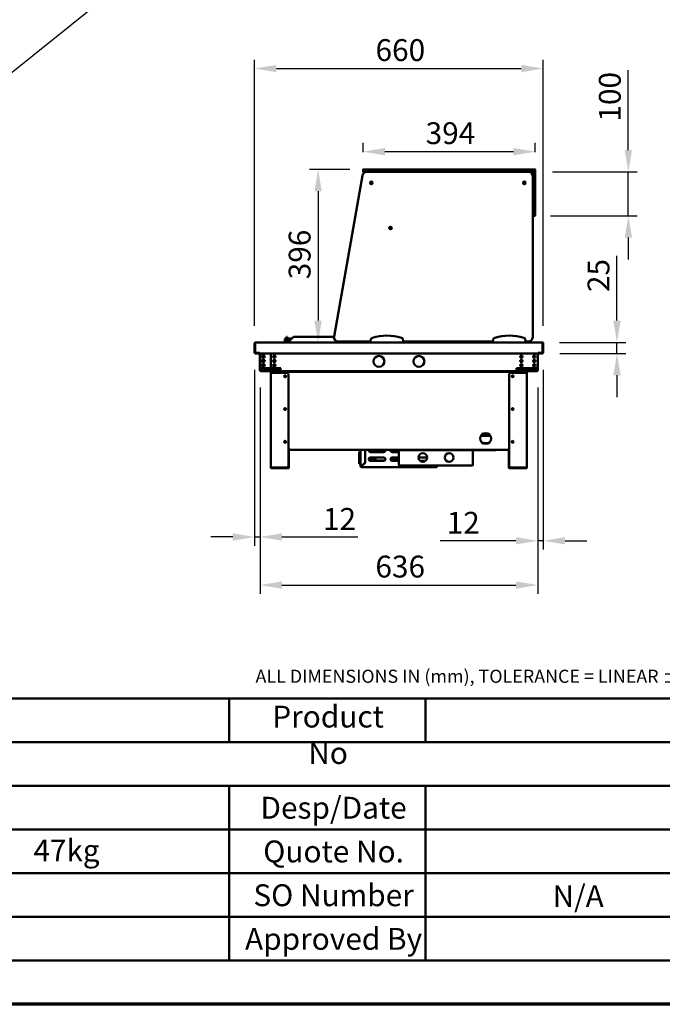
# Model space of a CAD drawing. Units: millimetres. Extents: x 65 to 5840, y 100 to 4100.
# Drawn here: x 2321 to 3791, y 100 to 2353 of the extents above; entities that cross this region are included whole.
import ezdxf
from ezdxf.enums import TextEntityAlignment as Align

# ---------------------------------------------------------------- set-up
doc = ezdxf.new("R2010")
doc.units = ezdxf.units.MM
doc.header["$LTSCALE"] = 20
for name, color, linetype, lineweight in [('Border (ISO)', 7, 'Continuous', 70), ('Dimension (ISO)', 7, 'Continuous', 25), ('Symbol (ISO)', 7, 'Continuous', 25), ('Title (ISO)', 7, 'Continuous', 50), ('Visible (ISO)', 7, 'Continuous', 50)]:
    doc.layers.add(name, color=color, linetype=linetype, lineweight=lineweight)
doc.styles.add('Note Text (ISO)', font='tahoma.ttf')
doc.styles.add('Text Style101', font='tahomabd.ttf')
doc.styles.add('Text Style102', font='tahomabd.ttf')
doc.styles.add('Text Style49', font='tahoma.ttf')
doc.dimstyles.new('Default (ISO)', dxfattribs={"dimscale": 20, "dimtxt": 2.5, "dimasz": 2.5, "dimexe": 1, "dimexo": 2, "dimgap": 0.762, "dimtad": 1, "dimtoh": 1, "dimdec": 1, "dimrnd": 1e-08, "dimzin": 0, "dimdsep": 46, "dimtxsty": 'Note Text (ISO)', "dimcen": 0.09, "dimdle": 10, "dimclrd": 256, "dimclre": 256, "dimclrt": 256, "dimadec": 1, "dimazin": 0, "dimtfac": 1.40208, "dimtmove": 0, "dimatfit": 3, "dimfxl": 1, "dimtolj": 1, "dimtzin": 0, "dimlwd": -1, "dimlwe": -1, "dimarcsym": 0})
doc.dimstyles.new('Default - Method 1b (ISO)$7', dxfattribs={"dimscale": 20, "dimtxt": 2.5, "dimasz": 2.5, "dimexe": 3.175, "dimexo": 0, "dimgap": 0.762, "dimtad": 1, "dimtoh": 1, "dimrnd": 1e-08, "dimtxsty": 'Note Text (ISO)', "dimcen": 0.09, "dimdle": 10, "dimclrd": 256, "dimclre": 256, "dimclrt": 256, "dimazin": 2, "dimtfac": 1.4, "dimtmove": 0, "dimatfit": 3, "dimfxl": 1, "dimtolj": 1, "dimlwd": -1, "dimlwe": -1, "dimarcsym": 0})

# ---------------------------------------------------------------- blocks, each defined once
blk = doc.blocks.new('Borders Default Border')
at = {"layer": 'Border (ISO)', "flags": 128}
blk.add_lwpolyline([(5, 5), (5, 205), (292, 205), (292, 5), (5, 5)], dxfattribs=at)
blk = doc.blocks.new('Title Blocks Moffat2018')
at = {"layer": 'Title (ISO)'}
for p, q in [((113.3, 117.13), (318.3, 117.13)), ((248.3, 117.13), (248.3, 112.13)), ((270.78, 112.13), (270.78, 117.13)), ((113.3, 112.13), (258.3, 112.13)), ((248.3, 112.13), (318.3, 112.13)), ((117.05, 107.13), (248.3, 107.13)), ((248.3, 107.13), (318.3, 107.13)), ((248.3, 107.13), (248.3, 87.13)), ((270.78, 87.13), (270.78, 107.13)), ((113.3, 102.13), (318.3, 102.13)), ((113.3, 97.13), (258.3, 97.13)), ((248.3, 97.13), (318.3, 97.13)), ((113.3, 92.13), (258.3, 92.13)), ((248.3, 92.13), (318.3, 92.13)), ((113.3, 87.13), (318.3, 87.13)), ((113.3, 82.13), (318.3, 82.13))]:
    blk.add_line(p, q, dxfattribs=at)
at = {"layer": 'Title (ISO)', "style": 'Note Text (ISO)'}
blk.add_text('SO Number', height=2.5, rotation=359.9974, dxfattribs=at).set_placement((260.25, 95.86), align=Align.TOP_CENTER)
blk.add_text('Approved By', height=2.5, dxfattribs=at).set_placement((260.25, 90.87), align=Align.TOP_CENTER)
for s, insert, char_height, width, attachment_point in [('\\fTahoma|b0|i0;\\H1.5000;ALL DIMENSIONS IN (mm), TOLERANCE = LINEAR ± 0.5mm, ANGULAR ± 0.5mm (OR AS STATED). ALL SHARP EDGES TO BE REMOVED FROM SHEET METAL PARTS.', (324.06, 118.41), 1.5, 152.5749, 5), ('\\fTahoma|b0|i0;\\H2.4855;47kg', (229.71, 100.98), 2.4855, 20.0252, 2)]:
    blk.add_mtext(s, dxfattribs=dict(at, insert=insert, char_height=char_height, width=width, attachment_point=attachment_point))
at = {"layer": 'Title (ISO)', "char_height": 2.5, "width": 18, "attachment_point": 2, "rotation": 0, "style": 'Note Text (ISO)'}
for s, insert in [('\\fTahoma|b0|i0;Product No', (259.62, 116.3)), ('\\fTahoma|b0|i0;Desp/Date', (260.25, 105.87)), ('\\fTahoma|b0|i0;Quote No.', (260.25, 100.87))]:
    blk.add_mtext(s, dxfattribs=dict(at, insert=insert))
at = {"layer": 'Title (ISO)'}
for tag, p, height, style in [('PROJECT_001', (180.07, 113.5), 2.49, 'Text Style49'), ('TITLE_001', (186.43, 108.51), 2.49, 'Text Style49'), ('REVISION_NUMBER_001', (388.82, 89.63), 5, 'Text Style102'), ('CREATION_DATE_001', (350.41, 88.61), 2.49, 'Text Style49'), ('Sheet_Size_001', (393.06, 83.39), 2.5, 'Text Style101')]:
    blk.add_attdef(tag, p, '', height=height, dxfattribs=dict(at, style=style))
at = {"layer": 'Title (ISO)', "style": 'Text Style49'}
for tag, p in [('Product_No', (287.62, 116.3)), ('SMStyle', (165.89, 106.04)), ('Thickness', (230.11, 106.04)), ('Legacy', (165.89, 101.04)), ('Quote', (288.25, 100.87))]:
    blk.add_attdef(tag, text='', height=2.49, dxfattribs=at).set_placement(p, align=Align.TOP_CENTER)
for tag, p, rotation in [('SO_001', (285.3, 93.27), 359.9934), ('Initial_View_Scale_001', (345.28, 83.39), 0.0058)]:
    blk.add_attdef(tag, p, '', height=2.49, rotation=rotation, dxfattribs=at)
blk = doc.blocks.new('*D6')
at = {"layer": 'Defpoints', "color": 0, "transparency": 16777216}
for p in [(3499.9, 2004.3), (3495.4, 1904.3), (3713.1, 1904.3)]:
    blk.add_point(p, dxfattribs=at)
at = {"layer": 'Dimension (ISO)', "transparency": 16777216}
for p, q in [((3713.1, 2054.3), (3713.1, 2237)), ((3539.9, 2004.3), (3733.1, 2004.3)), ((3713.1, 1904.3), (3713.1, 2004.3)), ((3535.4, 1904.3), (3733.1, 1904.3)), ((3713.1, 1854.3), (3713.1, 1804.3))]:
    blk.add_line(p, q, dxfattribs=at)
for points in [[(3704.8, 2054.3), (3721.5, 2054.3), (3713.1, 2004.3)], [(3704.8, 1854.3), (3721.5, 1854.3), (3713.1, 1904.3)]]:
    blk.add_solid(points, dxfattribs=at)
at = {"layer": 'Dimension (ISO)', "transparency": 16777216, "insert": (3645.8, 2119.6), "char_height": 50, "attachment_point": 1, "rotation": 90, "style": 'Note Text (ISO)'}
blk.add_mtext('\\A1;100', dxfattribs=at)
blk = doc.blocks.new('*D7')
at = {"layer": 'Defpoints', "color": 0, "transparency": 16777216}
for p in [(3106.4, 2050.8), (3106.4, 2009.8), (3500.4, 2009.8)]:
    blk.add_point(p, dxfattribs=at)
at = {"layer": 'Dimension (ISO)', "transparency": 16777216}
for p, q in [((3106.4, 2049.8), (3106.4, 2070.8)), ((3450.4, 2050.8), (3156.4, 2050.8)), ((3500.4, 2049.8), (3500.4, 2070.8))]:
    blk.add_line(p, q, dxfattribs=at)
for points in [[(3156.4, 2059.1), (3156.4, 2042.4), (3106.4, 2050.8)], [(3450.4, 2059.1), (3450.4, 2042.4), (3500.4, 2050.8)]]:
    blk.add_solid(points, dxfattribs=at)
at = {"layer": 'Dimension (ISO)', "transparency": 16777216, "insert": (3249.5, 2118.1), "char_height": 50, "attachment_point": 1, "style": 'Note Text (ISO)'}
blk.add_mtext('\\A1;394', dxfattribs=at)
blk = doc.blocks.new('*D8')
at = {"layer": 'Defpoints', "color": 0, "transparency": 16777216}
for p in [(3116.4, 2010.3), (2905.9, 1614.3), (3003.6, 1614.3)]:
    blk.add_point(p, dxfattribs=at)
at = {"layer": 'Dimension (ISO)', "transparency": 16777216}
for p, q in [((3076.4, 2010.3), (2983.6, 2010.3)), ((3003.6, 1960.3), (3003.6, 1664.3))]:
    blk.add_line(p, q, dxfattribs=at)
for points in [[(2995.2, 1960.3), (3011.9, 1960.3), (3003.6, 2010.3)], [(2995.2, 1664.3), (3011.9, 1664.3), (3003.6, 1614.3)]]:
    blk.add_solid(points, dxfattribs=at)
at = {"layer": 'Dimension (ISO)', "transparency": 16777216, "insert": (2936.3, 1758.8), "char_height": 50, "attachment_point": 1, "rotation": 90, "style": 'Note Text (ISO)'}
blk.add_mtext('\\A1;396', dxfattribs=at)
blk = doc.blocks.new('*D9')
at = {"layer": 'Defpoints', "color": 0, "transparency": 16777216}
for p in [(3516, 1614.3), (3516.2, 1589.3), (3687.2, 1589.3)]:
    blk.add_point(p, dxfattribs=at)
at = {"layer": 'Dimension (ISO)', "transparency": 16777216}
for p, q in [((3687.2, 1664.3), (3687.2, 1812.6)), ((3556, 1614.3), (3707.2, 1614.3)), ((3687.2, 1589.3), (3687.2, 1614.3)), ((3556.2, 1589.3), (3707.2, 1589.3)), ((3687.2, 1539.3), (3687.2, 1489.3))]:
    blk.add_line(p, q, dxfattribs=at)
for points in [[(3678.9, 1664.3), (3695.6, 1664.3), (3687.2, 1614.3)], [(3678.9, 1539.3), (3695.6, 1539.3), (3687.2, 1589.3)]]:
    blk.add_solid(points, dxfattribs=at)
at = {"layer": 'Dimension (ISO)', "transparency": 16777216, "insert": (3619.9, 1729.6), "char_height": 50, "attachment_point": 1, "rotation": 90, "style": 'Note Text (ISO)'}
blk.add_mtext('\\A1;25', dxfattribs=at)
blk = doc.blocks.new('*D12')
at = {"layer": 'Defpoints', "color": 0, "transparency": 16777216}
for p in [(3518.4, 1591.5), (3506.1, 1551.1), (3506.1, 1160.5)]:
    blk.add_point(p, dxfattribs=at)
at = {"layer": 'Dimension (ISO)', "transparency": 16777216}
for p, q in [((3518.4, 1551.5), (3518.4, 1140.5)), ((3506.1, 1511.1), (3506.1, 1140.5)), ((3456.1, 1160.5), (3282.4, 1160.5)), ((3518.4, 1160.5), (3506.1, 1160.5)), ((3568.4, 1160.5), (3618.4, 1160.5))]:
    blk.add_line(p, q, dxfattribs=at)
for points in [[(3456.1, 1168.8), (3456.1, 1152.1), (3506.1, 1160.5)], [(3568.4, 1168.8), (3568.4, 1152.1), (3518.4, 1160.5)]]:
    blk.add_solid(points, dxfattribs=at)
at = {"layer": 'Dimension (ISO)', "transparency": 16777216, "insert": (3297.6, 1226.7), "char_height": 50, "attachment_point": 1, "style": 'Note Text (ISO)'}
blk.add_mtext('\\A1;12', dxfattribs=at)
blk = doc.blocks.new('*D13')
at = {"layer": 'Defpoints', "color": 0, "transparency": 16777216}
for p in [(2858.4, 1591.5), (2870.7, 1551.1), (2870.7, 1169.2)]:
    blk.add_point(p, dxfattribs=at)
at = {"layer": 'Dimension (ISO)', "transparency": 16777216}
for p, q in [((2858.4, 1551.5), (2858.4, 1149.2)), ((2870.7, 1511.1), (2870.7, 1149.2)), ((2808.4, 1169.2), (2758.4, 1169.2)), ((2858.4, 1169.2), (2870.7, 1169.2)), ((2920.7, 1169.2), (3094.4, 1169.2))]:
    blk.add_line(p, q, dxfattribs=at)
for points in [[(2808.4, 1177.5), (2808.4, 1160.8), (2858.4, 1169.2)], [(2920.7, 1177.5), (2920.7, 1160.8), (2870.7, 1169.2)]]:
    blk.add_solid(points, dxfattribs=at)
at = {"layer": 'Dimension (ISO)', "transparency": 16777216, "insert": (3014.6, 1235.5), "char_height": 50, "attachment_point": 1, "style": 'Note Text (ISO)'}
blk.add_mtext('\\A1;12', dxfattribs=at)
blk = doc.blocks.new('*D14')
at = {"layer": 'Defpoints', "color": 0, "transparency": 16777216}
for p in [(2870.7, 1551.1), (3506.1, 1551.1), (3506.1, 1059.1)]:
    blk.add_point(p, dxfattribs=at)
at = {"layer": 'Dimension (ISO)', "transparency": 16777216}
for p, q in [((2870.7, 1511.1), (2870.7, 1039.1)), ((3506.1, 1511.1), (3506.1, 1039.1)), ((2920.7, 1059.1), (3456.1, 1059.1))]:
    blk.add_line(p, q, dxfattribs=at)
for points in [[(2920.7, 1067.5), (2920.7, 1050.8), (2870.7, 1059.1)], [(3456.1, 1067.5), (3456.1, 1050.8), (3506.1, 1059.1)]]:
    blk.add_solid(points, dxfattribs=at)
at = {"layer": 'Dimension (ISO)', "transparency": 16777216, "insert": (3134.6, 1126.5), "char_height": 50, "attachment_point": 1, "style": 'Note Text (ISO)'}
blk.add_mtext('\\A1;636', dxfattribs=at)
blk = doc.blocks.new('*D15')
at = {"layer": 'Defpoints', "color": 0, "transparency": 16777216}
for p in [(3518.4, 2241), (2858.4, 1612.1), (3518.4, 1612.1)]:
    blk.add_point(p, dxfattribs=at)
at = {"layer": 'Dimension (ISO)', "transparency": 16777216}
for p, q in [((2858.4, 1652.1), (2858.4, 2261)), ((3518.4, 1652.1), (3518.4, 2261)), ((2908.4, 2241), (3468.4, 2241))]:
    blk.add_line(p, q, dxfattribs=at)
for points in [[(2908.4, 2249.3), (2908.4, 2232.6), (2858.4, 2241)], [(3468.4, 2249.3), (3468.4, 2232.6), (3518.4, 2241)]]:
    blk.add_solid(points, dxfattribs=at)
at = {"layer": 'Dimension (ISO)', "transparency": 16777216, "insert": (3134.9, 2308.2), "char_height": 50, "attachment_point": 1, "style": 'Note Text (ISO)'}
blk.add_mtext('\\A1;660', dxfattribs=at)

msp = doc.modelspace()

# ---------------------------------------------------------------- linework, layer by layer
at = {"layer": 'Visible (ISO)'}
for p, q in [((3106.36, 2009.82), (3106.36, 2004.82)), ((3106.86, 2010.32), (3116.36, 2010.32)), ((3490.36, 2010.32), (3116.36, 2010.32)), ((3490.36, 2010.32), (3499.86, 2010.32)), ((3500.36, 2009.82), (3500.36, 2004.82)), ((3104.9, 1996.05), (3040.02, 1628.05)), ((3114.75, 2004.32), (3106.86, 2004.32)), ((3484.36, 2004.32), (3114.75, 2004.32)), ((3116.36, 2004.32), (3490.36, 2004.32)), ((3499.86, 2004.32), (3490.36, 2004.32)), ((3494.36, 1994.32), (3494.36, 2003.32)), ((3494.36, 1626.32), (3494.36, 1994.32)), ((3500.36, 2003.32), (3500.36, 1994.32)), ((3500.36, 1914.32), (3500.36, 1994.32)), ((3499.36, 1904.32), (3495.36, 1904.32)), ((3500.36, 1914.32), (3500.36, 1905.32)), ((2931.26, 1623.32), (2929.36, 1623.32)), ((2931.26, 1622.12), (2929.36, 1622.12)), ((2931.26, 1625.85), (2931.26, 1627.32)), ((2932.46, 1627.32), (2931.26, 1627.32)), ((2931.26, 1625.85), (2931.26, 1615.32)), ((2932.46, 1627.32), (2932.46, 1625.85)), ((2932.46, 1615.32), (2932.46, 1625.85)), ((2935.35, 1623.32), (2932.46, 1623.32)), ((2935.35, 1622.12), (2932.46, 1622.12)), ((2935.26, 1615.32), (2945.8, 1625.85)), ((2935.35, 1623.32), (2935.36, 1623.32)), ((2935.35, 1622.12), (2935.35, 1623.32)), ((2935.36, 1622.12), (2935.35, 1622.12)), ((2935.36, 1623.32), (2943.26, 1623.32)), ((2935.36, 1623.32), (2935.36, 1621.12)), ((3039.91, 1627.32), (2949.33, 1627.32)), ((2858.36, 1612.12), (2858.36, 1591.52)), ((2859.56, 1612.12), (2859.56, 1591.52)), ((2859.7, 1590.52), (2859.7, 1612.12)), ((2860.56, 1614.32), (2860.7, 1614.32)), ((2860.56, 1614.29), (2860.56, 1614.32)), ((2860.7, 1614.32), (3123.36, 1614.32)), ((2927.16, 1621.12), (2927.16, 1618.12)), ((2927.16, 1615.12), (2927.16, 1618.12)), ((2927.16, 1615.12), (2928.36, 1615.12)), ((2928.36, 1621.12), (2928.36, 1618.12)), ((2928.36, 1618.12), (2928.36, 1615.12)), ((2931.26, 1615.32), (2932.46, 1615.32)), ((2935.26, 1615.32), (2935.26, 1614.32)), ((2935.36, 1615.42), (2935.36, 1621.12)), ((3049.86, 1616.32), (3123.36, 1616.32)), ((3124.24, 1621.31), (3123.36, 1616.32)), ((3123.36, 1616.32), (3123.36, 1614.32)), ((3123.36, 1614.32), (3198.36, 1614.32)), ((3198.36, 1616.32), (3197.48, 1621.31)), ((3198.36, 1614.32), (3198.36, 1616.32)), ((3198.36, 1616.32), (3403.36, 1616.32)), ((3198.36, 1614.32), (3403.36, 1614.32)), ((3225.36, 1616.32), (3225.36, 1614.32)), ((3404.24, 1621.31), (3403.36, 1616.32)), ((3403.36, 1616.32), (3403.36, 1614.32)), ((3403.36, 1614.32), (3478.36, 1614.32)), ((3478.36, 1616.32), (3477.48, 1621.31)), ((3478.36, 1614.32), (3478.36, 1616.32)), ((3478.36, 1616.32), (3484.36, 1616.32)), ((3478.36, 1614.32), (3516.02, 1614.32)), ((3516.02, 1614.32), (3516.16, 1614.32)), ((3516.16, 1614.32), (3516.16, 1614.29)), ((3517.02, 1612.12), (3517.02, 1590.52)), ((3517.16, 1612.12), (3517.16, 1591.52)), ((3518.36, 1591.52), (3518.36, 1612.12)), ((2869.79, 1590.52), (2859.7, 1590.52)), ((2860.56, 1589.32), (2869.56, 1589.32)), ((2869.56, 1590.52), (2869.56, 1589.32)), ((2869.79, 1590.52), (2869.79, 1591.53)), ((2869.79, 1591.53), (2869.8, 1591.53)), ((2869.8, 1591.53), (2869.8, 1591.52)), ((2869.8, 1591.52), (2869.8, 1589.32)), ((3506.92, 1589.32), (2869.8, 1589.32)), ((2870.51, 1589.32), (2870.51, 1560.42)), ((2870.66, 1551.12), (2870.66, 1589.32)), ((2871.86, 1589.32), (2871.86, 1551.12)), ((2895.26, 1589.32), (2895.26, 1560.42)), ((3506.22, 1560.42), (3506.22, 1589.32)), ((3506.92, 1591.52), (3506.92, 1591.53)), ((3506.92, 1591.53), (3506.93, 1591.53)), ((3506.92, 1589.32), (3506.92, 1591.52)), ((3506.93, 1591.53), (3506.93, 1590.52)), ((3517.02, 1590.52), (3506.93, 1590.52)), ((3507.16, 1590.52), (3507.16, 1589.32)), ((3507.16, 1589.32), (3516.16, 1589.32)), ((2875.51, 1555.42), (2891.51, 1555.42)), ((2891.51, 1555.42), (2893.66, 1555.42)), ((2893.66, 1555.42), (2895.46, 1555.42)), ((2895.46, 1550.12), (2895.46, 1559)), ((2896.16, 1557.55), (2896.16, 1550.12)), ((2896.16, 1555.42), (2900.26, 1555.42)), ((2900.26, 1555.42), (2916.26, 1555.42)), ((2916.26, 1555.42), (2918.41, 1555.42)), ((2917.41, 1555.41), (2917.41, 1551.12)), ((2918.42, 1555.41), (2917.41, 1555.41)), ((2918.41, 1555.42), (2918.42, 1555.42)), ((2918.42, 1555.42), (2918.42, 1555.41)), ((3457.06, 1551.12), (3457.06, 1555.42)), ((3457.06, 1555.42), (3483.06, 1555.42)), ((3458.3, 1555.41), (3458.3, 1555.42)), ((3459.31, 1555.41), (3458.3, 1555.41)), ((3459.31, 1551.12), (3459.31, 1555.41)), ((3480.56, 1550.12), (3480.56, 1555.42)), ((3481.26, 1555.42), (3481.26, 1550.12)), ((3485.22, 1555.42), (3483.06, 1555.42)), ((3501.22, 1555.42), (3485.22, 1555.42)), ((3504.86, 1551.12), (3504.86, 1556.99)), ((3506.06, 1559.18), (3506.06, 1551.12)), ((2872.86, 1550.12), (2917.41, 1550.12)), ((2917.41, 1548.92), (2872.86, 1548.92)), ((2895.46, 1548.92), (2895.46, 1545.12)), ((2895.46, 1545.12), (2897.16, 1545.12)), ((2895.46, 1328.02), (2895.46, 1545.12)), ((2896.16, 1545.12), (2896.16, 1548.92)), ((2931.16, 1545.12), (2897.16, 1545.12)), ((2917.41, 1548.92), (2917.41, 1551.12)), ((2917.41, 1548.92), (3457.06, 1548.92)), ((2918.86, 1546.27), (2920.56, 1545.27)), ((2919.56, 1546.27), (2918.86, 1546.27)), ((2918.86, 1545.12), (2918.86, 1546.27)), ((2920.56, 1545.27), (2919.56, 1546.27)), ((2920.7, 1545.42), (2919.7, 1547.12)), ((2919.7, 1546.42), (2919.7, 1547.12)), ((2919.7, 1547.12), (3457.02, 1547.12)), ((2920.7, 1545.42), (2919.7, 1546.42)), ((2920.7, 1545.42), (2920.56, 1545.27)), ((2921.16, 1547.12), (2921.16, 1548.92)), ((2921.86, 1547.12), (2921.86, 1548.92)), ((2922.46, 1548.92), (2922.46, 1547.12)), ((2923.16, 1548.92), (2923.16, 1547.12)), ((2936.16, 1540.12), (2936.16, 1333.02)), ((3440.56, 1333.02), (3440.56, 1540.12)), ((3479.56, 1545.12), (3445.56, 1545.12)), ((3453.56, 1547.12), (3453.56, 1548.92)), ((3454.26, 1547.12), (3454.26, 1548.92)), ((3454.86, 1548.92), (3454.86, 1547.12)), ((3455.56, 1548.92), (3455.56, 1547.12)), ((3457.02, 1547.12), (3456.02, 1545.42)), ((3456.02, 1545.42), (3457.02, 1546.42)), ((3456.16, 1545.27), (3456.02, 1545.42)), ((3456.16, 1545.27), (3457.86, 1546.27)), ((3456.16, 1545.27), (3457.16, 1546.27)), ((3457.02, 1546.42), (3457.02, 1547.12)), ((3457.06, 1551.12), (3457.06, 1548.92)), ((3457.06, 1550.12), (3503.86, 1550.12)), ((3503.86, 1548.92), (3457.06, 1548.92)), ((3457.16, 1546.27), (3457.86, 1546.27)), ((3457.86, 1546.27), (3457.86, 1545.12)), ((3459.31, 1551.12), (3459.31, 1550.12)), ((3479.56, 1545.12), (3481.26, 1545.12)), ((3480.56, 1548.92), (3480.56, 1545.12)), ((3481.26, 1545.12), (3481.26, 1548.92)), ((3481.26, 1545.12), (3481.26, 1328.02)), ((3397.88, 1400.42), (3375.84, 1400.42)), ((3397.48, 1401.12), (3376.25, 1401.12)), ((3376.64, 1401.72), (3397.08, 1401.72)), ((3377.17, 1402.42), (3396.55, 1402.42)), ((3393.94, 1384.22), (3379.78, 1384.22)), ((2938.55, 1370.22), (2936.16, 1370.22)), ((2936.26, 1364.32), (2936.26, 1369.32)), ((2936.96, 1369.32), (2936.26, 1369.32)), ((2936.26, 1364.32), (2936.26, 1328.02)), ((2936.96, 1369.32), (2936.96, 1364.32)), ((2936.96, 1364.32), (2936.96, 1328.02)), ((2938.56, 1370.02), (2937.96, 1370.02)), ((2938.56, 1369.32), (2937.96, 1369.32)), ((2938.55, 1370.22), (2938.55, 1370.23)), ((2938.55, 1370.23), (2938.56, 1370.23)), ((2938.56, 1370.23), (2938.56, 1370.22)), ((2938.56, 1370.22), (2938.56, 1368.52)), ((3438.16, 1368.52), (2938.56, 1368.52)), ((3100.85, 1364.32), (3097.86, 1364.32)), ((3097.86, 1362.32), (3097.86, 1364.32)), ((3097.86, 1362.32), (3097.86, 1338.32)), ((3100.85, 1363.42), (3100.85, 1368.52)), ((3100.85, 1336.12), (3100.85, 1368.52)), ((3100.85, 1363.42), (3100.85, 1363.42)), ((3100.85, 1362.92), (3100.85, 1362.92)), ((3100.85, 1357.02), (3100.85, 1362.92)), ((3100.85, 1357.02), (3100.85, 1357.02)), ((3100.85, 1356.52), (3100.85, 1356.52)), ((3100.85, 1352.82), (3100.85, 1356.52)), ((3100.85, 1352.82), (3100.85, 1352.82)), ((3100.85, 1352.32), (3100.85, 1352.32)), ((3100.85, 1347.32), (3100.85, 1352.32)), ((3100.86, 1331.32), (3100.86, 1368.52)), ((3110.86, 1368.52), (3110.86, 1339.26)), ((3111, 1362.32), (3110.86, 1362.32)), ((3111, 1368.52), (3111, 1339.12)), ((3153.36, 1363.32), (3123.36, 1363.32)), ((3131.32, 1363.32), (3131.32, 1368.52)), ((3135.77, 1368.52), (3135.77, 1363.32)), ((3188.46, 1363.32), (3173.36, 1363.32)), ((3173.46, 1368.52), (3173.46, 1367.82)), ((3178.46, 1367.82), (3173.46, 1367.82)), ((3178.46, 1367.82), (3187.46, 1367.82)), ((3187.83, 1368.52), (3187.83, 1368.47)), ((3187.83, 1367.74), (3187.83, 1363.32)), ((3188.46, 1366.82), (3188.46, 1334.66)), ((3188.46, 1366.82), (3190.16, 1366.82)), ((3190.16, 1368.52), (3190.16, 1367.82)), ((3195.16, 1367.82), (3190.16, 1367.82)), ((3190.16, 1367.82), (3190.16, 1366.82)), ((3195.16, 1367.82), (3351.16, 1367.82)), ((3356.16, 1367.82), (3351.16, 1367.82)), ((3356.16, 1367.82), (3356.16, 1368.52)), ((3356.16, 1367.82), (3356.16, 1366.82)), ((3357.86, 1366.82), (3356.16, 1366.82)), ((3357.86, 1366.82), (3357.86, 1334.66)), ((3404.86, 1367.82), (3358.86, 1367.82)), ((3409.86, 1367.82), (3404.86, 1367.82)), ((3409.86, 1367.82), (3409.86, 1368.52)), ((3438.16, 1370.22), (3438.16, 1370.23)), ((3438.16, 1370.23), (3438.17, 1370.23)), ((3438.16, 1368.52), (3438.16, 1370.22)), ((3438.76, 1370.02), (3438.16, 1370.02)), ((3438.16, 1369.32), (3438.76, 1369.32)), ((3438.17, 1370.23), (3438.17, 1370.22)), ((3440.56, 1370.22), (3438.17, 1370.22)), ((3439.76, 1364.32), (3439.76, 1369.32)), ((3440.46, 1369.32), (3439.76, 1369.32)), ((3439.76, 1364.32), (3439.76, 1328.02)), ((3440.46, 1369.32), (3440.46, 1364.32)), ((3440.46, 1328.02), (3440.46, 1364.32)), ((3097.86, 1336.32), (3097.86, 1338.32)), ((3097.86, 1336.32), (3100.85, 1336.32)), ((3100.85, 1347.32), (3100.85, 1347.32)), ((3100.85, 1346.82), (3100.85, 1346.82)), ((3100.85, 1336.62), (3100.85, 1346.82)), ((3100.85, 1336.62), (3100.85, 1336.62)), ((3100.85, 1336.12), (3100.85, 1334.12)), ((3100.86, 1334.12), (3100.85, 1334.12)), ((3102.06, 1331.32), (3100.86, 1331.32)), ((3110.86, 1339.26), (3103.06, 1331.46)), ((3103.06, 1329.12), (3103.06, 1330.32)), ((3103.2, 1331.32), (3111, 1339.12)), ((3110.2, 1338.32), (3109.92, 1338.32)), ((3122.86, 1351.28), (3122.86, 1343.35)), ((3122.86, 1346.82), (3129.36, 1346.82)), ((3122.86, 1344.82), (3129.36, 1344.82)), ((3123.36, 1351.32), (3153.36, 1351.32)), ((3153.36, 1343.32), (3123.36, 1343.32)), ((3129.86, 1345.32), (3129.86, 1346.32)), ((3131.32, 1346.32), (3131.32, 1351.32)), ((3156.01, 1344.32), (3133.05, 1344.32)), ((3170.72, 1344.32), (3175.99, 1344.32)), ((3173.36, 1351.32), (3188.46, 1351.32)), ((3188.46, 1343.32), (3173.36, 1343.32)), ((3174.92, 1345.16), (3174.92, 1347.11)), ((3175.86, 1344.67), (3174.92, 1345.16)), ((3174.92, 1345.16), (3176.95, 1345.16)), ((3188.46, 1344.67), (3175.86, 1344.67)), ((3176.77, 1344.32), (3175.99, 1344.32)), ((3177.06, 1345.67), (3186.29, 1345.67)), ((3181.44, 1350.57), (3177.43, 1350.57)), ((3178.13, 1345.67), (3178.13, 1350.57)), ((3178.22, 1351.32), (3178.22, 1351.27)), ((3179.18, 1351.27), (3178.22, 1351.27)), ((3179.18, 1351.27), (3179.18, 1351.32)), ((3181.75, 1351.27), (3179.18, 1351.27)), ((3184.49, 1345.67), (3184.49, 1347.46)), ((3185.61, 1343.32), (3185.61, 1344.67)), ((3187.92, 1345.16), (3187.92, 1351.32)), ((3187.92, 1345.16), (3188.46, 1345.16)), ((3188.46, 1334.52), (3188.46, 1334.66)), ((3189.16, 1334.52), (3188.46, 1334.52)), ((3189.16, 1334.52), (3189.16, 1334.57)), ((3190.16, 1334.52), (3190.16, 1332.82)), ((3190.16, 1332.82), (3356.16, 1332.82)), ((3233.17, 1351.32), (3253.16, 1351.32)), ((3249.54, 1343.32), (3236.78, 1343.32)), ((3272.02, 1332.82), (3273.52, 1331.32)), ((3273.66, 1331.46), (3272.3, 1332.82)), ((3273.66, 1330.32), (3273.66, 1329.12)), ((3275.86, 1331.32), (3274.66, 1331.32)), ((3275.86, 1332.82), (3275.86, 1331.32)), ((3356.16, 1334.52), (3356.16, 1332.82)), ((3357.16, 1334.52), (3357.16, 1334.57)), ((3357.16, 1334.52), (3357.86, 1334.52)), ((3357.86, 1334.52), (3357.86, 1334.66)), ((2895.46, 1328.02), (2897.16, 1328.02)), ((2931.16, 1328.02), (2897.16, 1328.02)), ((2935.26, 1327.02), (2897.16, 1327.02)), ((2897.16, 1326.32), (2897.16, 1327.02)), ((2935.26, 1326.32), (2897.16, 1326.32)), ((3273.66, 1329.12), (3103.06, 1329.12)), ((3479.56, 1327.02), (3441.46, 1327.02)), ((3441.46, 1326.32), (3479.56, 1326.32)), ((3479.56, 1328.02), (3445.56, 1328.02)), ((3479.56, 1328.02), (3481.26, 1328.02)), ((3479.56, 1327.02), (3479.56, 1326.32))]:
    msp.add_line(p, q, dxfattribs=at)
for centre, radius in [((3125.36, 1979.32), 3), ((3125.36, 1979.32), 1.65), ((3475.36, 1979.32), 3), ((3475.36, 1979.32), 1.65), ((3169.36, 1876.32), 3), ((3168.86, 1876.32), 2), ((2878.71, 1581.67), 2.75), ((2903.46, 1581.67), 2.75), ((3142.66, 1570.92), 12.5), ((3234.06, 1570.92), 12.5), ((3468.72, 1581.67), 2.75), ((3498.02, 1581.67), 2.75), ((2878.71, 1571.67), 2.75), ((2878.71, 1561.67), 2.75), ((2903.46, 1571.67), 2.75), ((2903.46, 1561.67), 2.75), ((3468.72, 1571.67), 2.75), ((3468.72, 1561.67), 2.75), ((3498.02, 1571.67), 2.75), ((3498.02, 1561.67), 2.75), ((2928.16, 1536.92), 2.05), ((2928.06, 1536.72), 1.65), ((3448.56, 1536.92), 2.05), ((3448.66, 1536.72), 1.65), ((2928.16, 1461.92), 2.05), ((2928.06, 1461.72), 1.65), ((3448.56, 1461.92), 2.05), ((3448.66, 1461.72), 1.65), ((3386.86, 1394.52), 12.5), ((2928.16, 1386.92), 2.05), ((2928.06, 1386.72), 1.65), ((3448.56, 1386.92), 2.05), ((3448.66, 1386.72), 1.65), ((3243.16, 1351.02), 10), ((3303.16, 1351.02), 10)]:
    msp.add_circle(centre, radius, dxfattribs=at)
for centre, radius, start, end in [((3106.86, 2009.82), 0.5, 90, 180), ((3499.86, 2009.82), 0.5, 0, 90), ((3114.75, 1994.32), 10, 90, 170), ((3106.86, 2004.82), 0.5, 180, 270), ((3484.36, 1994.32), 10, 0, 90), ((3490.36, 2000.32), 4, 0, 90), ((3495.36, 2003.32), 1, 90, 180), ((3499.36, 2003.32), 1, 0, 90), ((3499.86, 2004.82), 0.5, 270, 0), ((3495.36, 1905.32), 1, 180, 270), ((3499.36, 1905.32), 1, 270, 0), ((2929.36, 1621.12), 2.2, 90, 180), ((2929.36, 1621.12), 1, 90, 180), ((2949.33, 1622.32), 5, 90, 135), ((3049.86, 1626.32), 10, 170, 270), ((3129.17, 1620.45), 5, 106.48112, 170), ((3160.86, 1513.32), 116.72, 73.51888, 106.48112), ((3192.56, 1620.45), 5, 10, 73.51888), ((3409.17, 1620.45), 5, 106.48112, 170), ((3440.86, 1513.32), 116.72, 73.51888, 106.48112), ((3472.56, 1620.45), 5, 10, 73.51888), ((3484.36, 1626.32), 10, 270, 0), ((2860.56, 1612.12), 1, 145.59124, 180), ((2930.26, 1615.32), 1, 270, 0), ((2930.26, 1615.32), 2.2, 332.96431, 0), ((3516.16, 1612.12), 1, 0, 34.40876), ((2860.56, 1591.52), 2.2, 180, 270), ((2860.56, 1591.52), 1, 180, 210.84263), ((2908.01, 1581.67), 2.75, 145.81959, 214.18041), ((3473.27, 1581.67), 2.75, 145.81959, 214.18041), ((3516.16, 1591.52), 2.2, 270, 0), ((3516.16, 1591.52), 1, 329.15737, 0), ((2875.51, 1560.42), 5, 180, 194.3098), ((2875.51, 1560.42), 5, 223.19959, 270), ((2900.26, 1560.42), 5, 180, 270), ((2908.01, 1571.67), 2.75, 145.81959, 214.18041), ((2908.01, 1561.67), 2.75, 145.81959, 214.18041), ((3473.27, 1571.67), 2.75, 145.81959, 214.18041), ((3473.27, 1561.67), 2.75, 145.81959, 214.18041), ((3501.22, 1560.42), 5, 270, 0), ((2872.86, 1551.12), 2.2, 180, 270), ((2872.86, 1551.12), 1, 180, 270), ((2931.16, 1540.12), 5, 0, 90), ((3445.56, 1540.12), 5, 90, 180), ((3503.86, 1551.12), 1, 270, 0), ((3503.86, 1551.12), 2.2, 270, 0), ((2937.96, 1368.32), 1.7, 90, 143.96812), ((2937.96, 1368.32), 1, 90, 180), ((3123.36, 1367.32), 4, 162.5424, 270), ((3153.36, 1367.32), 4, 270, 17.4576), ((3173.36, 1367.32), 4, 162.5424, 270), ((3187.46, 1366.82), 1.7, 0, 90), ((3187.46, 1366.82), 1, 0, 90), ((3358.86, 1366.82), 1.7, 90, 180), ((3358.86, 1366.82), 1, 90, 180), ((3438.76, 1368.32), 1.7, 36.03188, 90), ((3438.76, 1368.32), 1, 0, 90), ((2931.16, 1333.02), 5, 270, 0), ((3103.06, 1331.32), 2.2, 180, 270), ((3103.06, 1331.32), 1, 180, 270), ((3123.36, 1347.32), 4, 90, 270), ((3129.36, 1346.32), 0.5, 0, 90), ((3129.36, 1345.32), 0.5, 270, 0), ((3153.36, 1347.32), 4, 270, 90), ((3173.36, 1347.32), 4, 90, 270), ((3273.66, 1331.32), 1, 270, 0), ((3273.66, 1331.32), 2.2, 270, 0), ((3445.56, 1333.02), 5, 180, 270), ((2897.16, 1328.02), 1.7, 180, 270), ((2897.16, 1328.02), 1, 180, 270), ((2935.26, 1328.02), 1.7, 270, 0), ((2935.26, 1328.02), 1, 270, 0), ((3441.46, 1328.02), 1.7, 180, 270), ((3441.46, 1328.02), 1, 180, 270), ((3479.56, 1328.02), 1.7, 270, 0), ((3479.56, 1328.02), 1, 270, 0)]:
    msp.add_arc(centre, radius, start, end, dxfattribs=at)
for centre, major_axis, ratio, start_param, end_param in [((3490.71, 2000.32), (0, 4), 0.9937699, 5.1211135, 6.2831853), ((3133.05, 1346.32), (0, -2), 0.8660254, 4.712389, 6.2831853), ((3134.91, 1348.02), (0, 1.5), 0.8660254, 0.3029086, 2.8386841), ((3167.98, 1357.47), (0, -10), 0.8660254, 0.1611232, 0.5951206), ((3175.99, 1346.32), (0, -2), 0.8660254, 0, 0.6005941), ((3176.77, 1346.32), (0, -2), 0.8660254, 0, 0.6005941)]:
    msp.add_ellipse(centre, major_axis=major_axis, ratio=ratio, start_param=start_param, end_param=end_param, dxfattribs=at)
msp.add_ellipse((3134.14, 1348.02), major_axis=(0, 1.5), ratio=0.8660254, dxfattribs=at)
for points, knots in [([(2860.56, 1614.32), (2859.76, 1614.32), (2858.97, 1613.84), (2858.61, 1613.12), (2858.45, 1612.81), (2858.36, 1612.46), (2858.36, 1612.12)], [1.5707963, 1.5707963, 1.5707963, 1.5707963, 2.6663187, 2.6663187, 2.6663187, 3.1415927, 3.1415927, 3.1415927, 3.1415927]), ([(2859.7, 1612.12), (2859.7, 1612.92), (2859.92, 1613.7), (2860.25, 1614.07), (2860.39, 1614.23), (2860.54, 1614.32), (2860.7, 1614.32)], [-3.1415927, -3.1415927, -3.1415927, -3.1415927, -2.0460703, -2.0460703, -2.0460703, -1.5707963, -1.5707963, -1.5707963, -1.5707963]), ([(3516.02, 1614.32), (3516.39, 1614.32), (3516.74, 1613.84), (3516.91, 1613.12), (3516.98, 1612.81), (3517.02, 1612.46), (3517.02, 1612.12)], [1.5707963, 1.5707963, 1.5707963, 1.5707963, 2.6663187, 2.6663187, 2.6663187, 3.1415927, 3.1415927, 3.1415927, 3.1415927]), ([(3518.36, 1612.12), (3518.36, 1612.92), (3517.88, 1613.7), (3517.17, 1614.07), (3516.86, 1614.23), (3516.51, 1614.32), (3516.16, 1614.32)], [-3.1415927, -3.1415927, -3.1415927, -3.1415927, -2.0460703, -2.0460703, -2.0460703, -1.5707963, -1.5707963, -1.5707963, -1.5707963]), ([(3103.06, 1331.46), (3102.25, 1331.42), (3101.45, 1331.39), (3101.09, 1331.36), (3100.94, 1331.34), (3100.86, 1331.33), (3100.86, 1331.32)], [0, 0, 0, 0, 1.1090681, 1.1090681, 1.1090681, 1.5707963, 1.5707963, 1.5707963, 1.5707963]), ([(3102.06, 1331.32), (3102.06, 1331.36), (3102.4, 1331.4), (3102.84, 1331.44), (3102.91, 1331.44), (3102.99, 1331.45), (3103.06, 1331.46)], [0, 0, 0, 0, 1.3507155, 1.3507155, 1.3507155, 1.5707963, 1.5707963, 1.5707963, 1.5707963]), ([(3103.06, 1329.12), (3103.09, 1329.12), (3103.13, 1329.61), (3103.16, 1330.34), (3103.17, 1330.64), (3103.19, 1330.98), (3103.2, 1331.32)], [0, 0, 0, 0, 1.1090681, 1.1090681, 1.1090681, 1.5707963, 1.5707963, 1.5707963, 1.5707963]), ([(3103.06, 1330.32), (3103.1, 1330.32), (3103.14, 1330.66), (3103.18, 1331.1), (3103.19, 1331.17), (3103.2, 1331.24), (3103.2, 1331.32)], [0, 0, 0, 0, 1.3507155, 1.3507155, 1.3507155, 1.5707963, 1.5707963, 1.5707963, 1.5707963]), ([(3188.46, 1334.66), (3188.46, 1334.62), (3188.9, 1334.59), (3189.52, 1334.55), (3189.72, 1334.54), (3189.94, 1334.53), (3190.16, 1334.52)], [0, 0, 0, 0, 1.1829099, 1.1829099, 1.1829099, 1.5707963, 1.5707963, 1.5707963, 1.5707963]), ([(3190.16, 1332.82), (3189.49, 1332.82), (3188.84, 1333.25), (3188.59, 1333.87), (3188.5, 1334.08), (3188.46, 1334.3), (3188.46, 1334.52)], [0, 0, 0, 0, 1.1829099, 1.1829099, 1.1829099, 1.5707963, 1.5707963, 1.5707963, 1.5707963]), ([(3190.16, 1333.52), (3189.71, 1333.52), (3189.28, 1333.86), (3189.19, 1334.3), (3189.17, 1334.37), (3189.16, 1334.44), (3189.16, 1334.52)], [0, 0, 0, 0, 1.3507155, 1.3507155, 1.3507155, 1.5707963, 1.5707963, 1.5707963, 1.5707963]), ([(3273.52, 1331.32), (3273.55, 1330.5), (3273.59, 1329.71), (3273.62, 1329.35), (3273.63, 1329.2), (3273.65, 1329.12), (3273.66, 1329.12)], [0, 0, 0, 0, 1.1090681, 1.1090681, 1.1090681, 1.5707963, 1.5707963, 1.5707963, 1.5707963]), ([(3273.66, 1330.32), (3273.62, 1330.32), (3273.58, 1330.66), (3273.54, 1331.1), (3273.53, 1331.17), (3273.53, 1331.24), (3273.52, 1331.32)], [0, 0, 0, 0, 1.3507155, 1.3507155, 1.3507155, 1.5707963, 1.5707963, 1.5707963, 1.5707963]), ([(3275.86, 1331.32), (3275.86, 1331.35), (3275.37, 1331.38), (3274.64, 1331.42), (3274.34, 1331.43), (3274, 1331.44), (3273.66, 1331.46)], [0, 0, 0, 0, 1.1090681, 1.1090681, 1.1090681, 1.5707963, 1.5707963, 1.5707963, 1.5707963]), ([(3274.66, 1331.32), (3274.66, 1331.36), (3274.32, 1331.4), (3273.88, 1331.44), (3273.81, 1331.44), (3273.73, 1331.45), (3273.66, 1331.46)], [0, 0, 0, 0, 1.3507155, 1.3507155, 1.3507155, 1.5707963, 1.5707963, 1.5707963, 1.5707963]), ([(3357.86, 1334.66), (3357.86, 1334.62), (3357.42, 1334.59), (3356.8, 1334.55), (3356.6, 1334.54), (3356.38, 1334.53), (3356.16, 1334.52)], [0, 0, 0, 0, 1.1829099, 1.1829099, 1.1829099, 1.5707963, 1.5707963, 1.5707963, 1.5707963]), ([(3356.16, 1332.82), (3356.83, 1332.82), (3357.48, 1333.25), (3357.73, 1333.87), (3357.82, 1334.08), (3357.86, 1334.3), (3357.86, 1334.52)], [0, 0, 0, 0, 1.1829099, 1.1829099, 1.1829099, 1.5707963, 1.5707963, 1.5707963, 1.5707963]), ([(3356.16, 1333.52), (3356.61, 1333.52), (3357.04, 1333.86), (3357.14, 1334.3), (3357.15, 1334.37), (3357.16, 1334.44), (3357.16, 1334.52)], [0, 0, 0, 0, 1.3507155, 1.3507155, 1.3507155, 1.5707963, 1.5707963, 1.5707963, 1.5707963])]:
    msp.add_open_spline(points, degree=3, knots=knots, dxfattribs=at)
for points, weights in [([(3171.3, 1350.74), (3174.92, 1347.05), (3176.95, 1345.16)], [1.00733415398, 1.05999957133, 1.01378164057]), ([(3177.06, 1345.67), (3175.11, 1347.58), (3171.79, 1351)], [3.32374133878, 2.80814908605, 2.19849233161]), ([(3177.43, 1350.57), (3177.15, 1350.92), (3176.84, 1351.32)], [2.70502156602, 2.63289299141, 2.55831795759]), ([(3187.92, 1345.16), (3185.76, 1347.17), (3181.75, 1351.27)], [1.01378164057, 1.06303104589, 1])]:
    msp.add_rational_spline(points, weights, degree=2, dxfattribs=at)
msp.add_rational_spline([(3180.76, 1351.27), (3182.04, 1349.95), (3184.97, 1346.96), (3186.29, 1345.67)], [2.161466295, 2.35472694501, 2.95521082459, 3.32374133878], degree=2, knots=[-12.52602879, -12.52602879, -12.52602879, -12.24191271, -11.59829182, -11.59829182, -11.59829182], dxfattribs=at)

# ---------------------------------------------------------------- block references
at = {"xscale": 20, "yscale": 20, "zscale": 20}
msp.add_blockref('Borders Default Border', (0, 0), dxfattribs=at)
ref = msp.add_blockref('Title Blocks Moffat2018', (-2166.02, -1542.68), dxfattribs=dict(xscale=20, yscale=20, zscale=20))
ref.add_attrib('SO_001', 'N/A', (3539.99, 322.66), dxfattribs={"layer": 'Title (ISO)', "height": 49.71, "rotation": 359.99337, "style": 'Text Style49'})

# ---------------------------------------------------------------- dimensions: what is measured, and where the dimension line sits
at = {"layer": 'Dimension (ISO)'}
for base, p1, p2, angle, override, picture, middle in [((3518.36, 2240.95), (2858.36, 1612.12), (3518.36, 1612.12), 180, {"dimgap": 0.762, "dimtoh": 0, "dimdec": 0, "dimtol": 0, "dimlim": 0, "dimtp": 0, "dimtm": 0, "dimtdec": 2, "dimtofl": 0, "dimatfit": 1}, '*D15', (3188.36, 2240.95)), ((3713.12, 1904.32), (3499.86, 2004.32), (3495.36, 1904.32), 90, {"dimgap": 0.762, "dimtoh": 0, "dimdec": 0, "dimtol": 0, "dimlim": 0, "dimtp": 0, "dimtm": 0, "dimtdec": 2, "dimtofl": 1, "dimatfit": 1}, '*D6', (3713.12, 2170.68)), ((3106.36, 2050.75), (3500.36, 2009.82), (3106.36, 2009.82), 180, {"dimgap": 0.762, "dimtoh": 0, "dimdec": 0, "dimtol": 0, "dimlim": 0, "dimtp": 0, "dimtm": 0, "dimtdec": 2, "dimtofl": 0, "dimatfit": 1}, '*D7', (3303.36, 2050.75)), ((3003.57, 1614.32), (3116.36, 2010.32), (2905.91, 1614.32), 90, {"dimgap": 0.762, "dimtoh": 0, "dimdec": 0, "dimse2": 1, "dimtol": 0, "dimlim": 0, "dimtp": 0, "dimtm": 0, "dimtdec": 2, "dimtofl": 0, "dimatfit": 1}, '*D8', (3003.57, 1812.32)), ((3687.23, 1589.32), (3516.02, 1614.32), (3516.16, 1589.32), 270, {"dimgap": 0.762, "dimtoh": 0, "dimdec": 0, "dimtol": 0, "dimlim": 0, "dimtp": 0, "dimtm": 0, "dimtdec": 2, "dimtofl": 1, "dimatfit": 1}, '*D9', (3687.23, 1763.47)), ((2870.66, 1169.18), (2858.36, 1591.52), (2870.66, 1551.12), 180, {"dimgap": 0.762, "dimtoh": 0, "dimdec": 0, "dimtol": 0, "dimlim": 0, "dimtp": 0, "dimtm": 0, "dimtdec": 2, "dimtofl": 1, "dimatfit": 1}, '*D13', (3046.88, 1169.18)), ((3506.06, 1160.47), (3518.36, 1591.52), (3506.06, 1551.12), 180, {"dimgap": 0.762, "dimtoh": 0, "dimdec": 0, "dimtol": 0, "dimlim": 0, "dimtp": 0, "dimtm": 0, "dimtdec": 2, "dimtofl": 1, "dimatfit": 1}, '*D12', (3329.84, 1160.47)), ((3506.06, 1059.15), (2870.66, 1551.12), (3506.06, 1551.12), 180, {"dimgap": 0.762, "dimtoh": 0, "dimdec": 0, "dimlfac": 1.000944, "dimtol": 0, "dimlim": 0, "dimtp": 0, "dimtm": 0, "dimtdec": 2, "dimtofl": 0, "dimatfit": 1}, '*D14', (3188.36, 1059.15))]:
    dim = msp.add_linear_dim(base=base, p1=p1, p2=p2, angle=angle, dimstyle='Default (ISO)', override=override, dxfattribs=at)
    dim.commit()
    dim.dimension.update_dxf_attribs({"geometry": picture, "text_midpoint": middle, "dimtype": 160})

# ---------------------------------------------------------------- leaders
at = {"layer": 'Symbol (ISO)', "annotation_type": 0, "has_hookline": 1, "hookline_direction": 0, "text_width": 745.4}
msp.add_leader([(1715.42, 1759.86), (2715.68, 2564.04), (2765.68, 2564.04)], dimstyle='Default - Method 1b (ISO)$7', override={"dimtad": 0}, dxfattribs=at)

doc.saveas('drawing.dxf')
